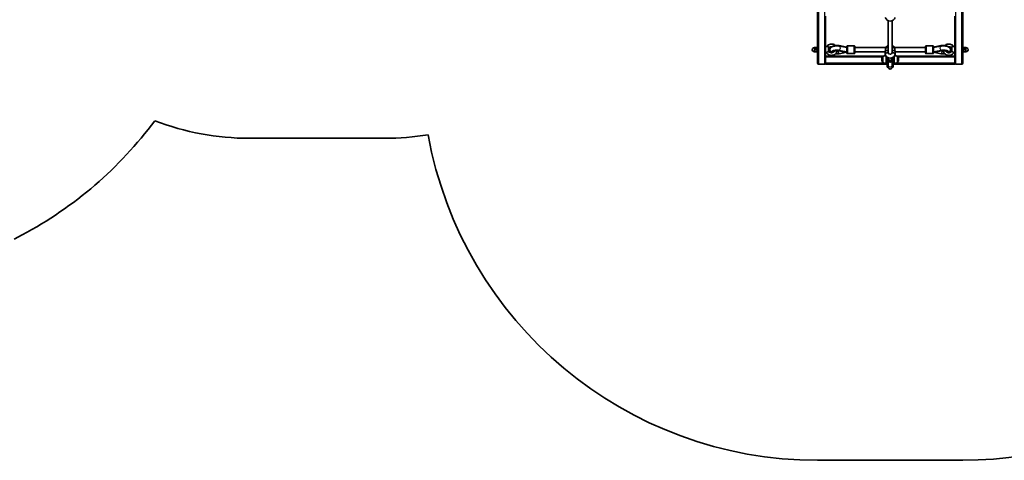
# Model space of a CAD drawing. Units: millimetres. Extents: x -6053 to 6263, y -4598 to 4895.
# Drawn here: x -2536 to 1195, y -4598 to -2930 of the extents above; entities that cross this region are included whole.
import ezdxf

# ---------------------------------------------------------------- set-up
doc = ezdxf.new("R2010")
doc.units = ezdxf.units.MM
doc.layers.add('Widoczne (ISO)', color=7, linetype='Continuous', lineweight=35)
doc.layers.add('Widoczne wąskie (ISO)', color=7, linetype='Continuous', lineweight=25)

msp = doc.modelspace()

# ---------------------------------------------------------------- linework, layer by layer
at = {"layer": 'Widoczne (ISO)'}
for p, q in [((487.5, -3095.4), (487.5, -2273.4)), ((1037.5, -2273.4), (1037.5, -3095.4)), ((517.5, -2917.4), (517.5, -3054.2)), ((754.5, -3053), (754.5, -2933.9)), ((770.5, -3053.1), (770.5, -2933.9)), ((1007.5, -3054.2), (1007.5, -2917.4)), ((475.5, -3036.9), (475.5, -3036.4)), ((475.5, -3036.9), (475.5, -3037.7)), ((475.5, -3042.5), (475.5, -3043.4)), ((475.5, -3044.4), (475.5, -3043.4)), ((475.5, -3044.4), (475.5, -3045.2)), ((475.5, -3050), (475.5, -3050.9)), ((475.5, -3051.4), (475.5, -3050.9)), ((484.5, -3035.4), (476.5, -3035.4)), ((476.5, -3052.4), (484.5, -3052.4)), ((485.5, -3053.9), (485.5, -3033.9)), ((487.5, -3033.9), (485.5, -3033.9)), ((487.5, -3053.9), (485.5, -3053.9)), ((523, -3031.9), (517.5, -3031.4)), ((517.5, -3056.4), (517.5, -3054.2)), ((521.4, -3056), (517.5, -3056.4)), ((517.5, -3056.4), (517.5, -3095.4)), ((528.5, -3052.2), (528.5, -3032.4)), ((542, -3051.9), (542, -3053.7)), ((590.2, -3053), (567.8, -3048.6)), ((598.4, -3034), (569.8, -3028.5)), ((598.4, -3051.9), (569.8, -3046.3)), ((569.8, -3048.2), (598.4, -3053.7)), ((569.8, -3059.3), (598.4, -3053.7)), ((598.4, -3035.8), (571.5, -3030.5)), ((598.4, -3056.9), (598.4, -3030.9)), ((600.4, -3028.9), (626.4, -3028.9)), ((600.4, -3058.9), (626.4, -3058.9)), ((628.4, -3030.9), (628.4, -3056.9)), ((628.4, -3035.9), (745.9, -3035.9)), ((628.4, -3051.9), (743.5, -3051.9)), ((743.5, -3051.4), (743.5, -3060.8)), ((770.5, -3053.2), (770.5, -3053.1)), ((779, -3035.9), (896.6, -3035.9)), ((781.5, -3051.4), (781.5, -3060.8)), ((781.5, -3051.9), (896.6, -3051.9)), ((896.6, -3056.9), (896.6, -3030.9)), ((924.6, -3028.9), (898.6, -3028.9)), ((924.6, -3058.9), (898.6, -3058.9)), ((955.1, -3028.5), (926.6, -3034)), ((926.6, -3035.8), (953.4, -3030.5)), ((926.6, -3030.9), (926.6, -3056.9)), ((926.6, -3051.9), (955.1, -3046.3)), ((926.6, -3053.7), (955.1, -3048.2)), ((955.1, -3059.3), (926.6, -3053.7)), ((934.8, -3053), (957.1, -3048.6)), ((983, -3053.7), (983, -3051.9)), ((996.5, -3032.4), (996.5, -3052.2)), ((1001.9, -3031.9), (1007.5, -3031.4)), ((1003.5, -3056), (1007.5, -3056.4)), ((1007.5, -3054.2), (1007.5, -3056.4)), ((1007.5, -3095.4), (1007.5, -3056.4)), ((1037.5, -3033.9), (1039.5, -3033.9)), ((1037.5, -3053.9), (1039.5, -3053.9)), ((1039.5, -3033.9), (1039.5, -3053.9)), ((1048.5, -3035.4), (1040.5, -3035.4)), ((1040.5, -3052.4), (1048.5, -3052.4)), ((1049.5, -3036.4), (1049.5, -3036.9)), ((1049.5, -3037.7), (1049.5, -3036.9)), ((1049.5, -3043.4), (1049.5, -3042.5)), ((1049.5, -3043.4), (1049.5, -3044.4)), ((1049.5, -3045.2), (1049.5, -3044.4)), ((1049.5, -3050.9), (1049.5, -3050)), ((1049.5, -3050.9), (1049.5, -3051.4)), ((737.9, -3068.4), (517.5, -3068.4)), ((517.5, -3098.4), (517.5, -3095.4)), ((730.3, -3080.6), (730.3, -3081.2)), ((735, -3070.3), (734.9, -3070.3)), ((735, -3091.6), (734.9, -3091.6)), ((735, -3070.3), (735, -3091.6)), ((747, -3098.4), (747, -3068.4)), ((747.5, -3075.7), (747.5, -3073.1)), ((750, -3083.9), (750, -3098.4)), ((751, -3103.4), (751, -3085.3)), ((754, -3103.4), (754, -3088)), ((754.5, -3076.8), (754.5, -3074.3)), ((754.5, -3088.3), (754.5, -3103)), ((770.5, -3076.8), (770.5, -3074.4)), ((770.5, -3088.3), (770.5, -3103)), ((771, -3088), (771, -3103.4)), ((774, -3085.3), (774, -3103.4)), ((775, -3098.4), (775, -3083.9)), ((777.5, -3075.7), (777.5, -3073.1)), ((778, -3068.4), (778, -3098.4)), ((1007.5, -3068.4), (787, -3068.4)), ((790, -3091.6), (790, -3070.3)), ((790, -3070.3), (790, -3070.3)), ((790, -3091.6), (790, -3091.6)), ((794.6, -3081.2), (794.6, -3080.6)), ((1007.5, -3095.4), (1007.5, -3098.4)), ((514.5, -3098.4), (490.5, -3098.4)), ((517.5, -3098.4), (747, -3098.4)), ((747, -3098.4), (750, -3098.4)), ((750, -3098.4), (751, -3098.4)), ((751, -3103.4), (751, -3109.7)), ((751, -3109.7), (754, -3109.7)), ((754, -3103.4), (754, -3109.7)), ((754.5, -3103), (754.5, -3109.2)), ((770.5, -3109.2), (770.5, -3103)), ((771, -3109.7), (771, -3103.4)), ((771, -3109.7), (774, -3109.7)), ((774, -3098.4), (775, -3098.4)), ((774, -3109.7), (774, -3103.4)), ((775, -3098.4), (778, -3098.4)), ((778, -3098.4), (1007.5, -3098.4)), ((1034.5, -3098.4), (1010.5, -3098.4)), ((-1665.5, -3379.3), (-1151.5, -3379.3)), ((-2556.4, -3760.7), (-2526.4, -3744.7)), ((487.5, -4598.4), (1037.5, -4598.4))]:
    msp.add_line(p, q, dxfattribs=at)
for centre, radius, start, end in [((762.5, -2916.1), 19.5, 197.6356, 342.3644), ((475.5, -3043.9), 8, 89.045, 270.955), ((476.5, -3036.4), 1, 90, 180), ((476.5, -3051.4), 1, 180, 270), ((484.5, -3036.4), 1, 0, 90), ((484.5, -3051.4), 1, 270, 0), ((600.4, -3030.9), 2, 90, 180), ((600.4, -3056.9), 2, 180, 270), ((626.4, -3030.9), 2, 0, 90), ((626.4, -3056.9), 2, 270, 0), ((762.5, -3046.3), 19.5, 114.1843, 148.0608), ((762.5, -3046.3), 19.5, 31.9392, 65.8304), ((898.6, -3030.9), 2, 90, 180), ((898.6, -3056.9), 2, 180, 270), ((924.6, -3030.9), 2, 0, 90), ((924.6, -3056.9), 2, 270, 0), ((1040.5, -3036.4), 1, 90, 180), ((1040.5, -3051.4), 1, 180, 270), ((1048.5, -3036.4), 1, 0, 90), ((1048.5, -3051.4), 1, 270, 0), ((1049.5, -3043.9), 8, 269.045, 90.955), ((490.5, -3095.4), 3, 180, 270), ((514.5, -3095.4), 3, 270, 0), ((745.3, -3080.6), 15, 138.0408, 180), ((745.3, -3081.2), 15, 180, 221.9592), ((734.9, -3071.3), 1, 90, 138.0408), ((734.9, -3090.6), 1, 221.9592, 270), ((748.1, -3087.9), 22, 97.1071, 126.7891), ((748.1, -3074), 22, 233.2109, 266.938), ((762.5, -3056.5), 19.5, 194.2987, 345.7013), ((776.8, -3074), 22, 273.062, 306.7891), ((776.8, -3087.9), 22, 53.2109, 82.8817), ((790, -3071.3), 1, 41.9592, 90), ((790, -3090.6), 1, 270, 318.0408), ((779.6, -3080.6), 15, 0, 41.9592), ((779.6, -3081.2), 15, 318.0408, 0), ((1010.5, -3095.4), 3, 180, 270), ((1034.5, -3095.4), 3, 270, 0), ((762.5, -3109.7), 8.5, 160.2501, 180), ((762.5, -3109.2), 8, 180, 0), ((762.5, -3109.7), 8.5, 0, 19.7499), ((-3229.6, -2419.8), 1500, 297.9592, 323.4694), ((-1665.5, -2379.3), 1000, 248.974, 270), ((-1151.5, -2379.3), 1000, 270, 279.3833), ((487.5, -3098.4), 1500, 190.2714, 270), ((1037.5, -3098.4), 1500, 270, 339.7219)]:
    msp.add_arc(centre, radius, start, end, dxfattribs=at)
for centre, major_axis, ratio, start_param, end_param in [((560.6, -3053.7), (-18.6, 0), 0.34202, 4.196471, 6.49811), ((560.6, -3051.9), (-18.6, 0), 0.34202, 4.196471, 6.283185), ((560.6, -3034), (-18.6, 0), 0.34202, 4.196471, 6.080599), ((560.6, -3053.7), (18.6, 0), 0.34202, 4.407809, 5.228307), ((598.4, -3043.9), (21.3, 0), 0.463582, 4.316093, 4.712389), ((610.6, -3043.6), (16.4, 0), 0.939693, 3.656313, 3.677019), ((598.5, -3044), (-1.55, -7.85), 0.469535, 0.328093, 0.358785), ((762.5, -3060.8), (-19, 0), 0.34202, 5.132304, 6.370137), ((762.5, -3051.4), (-19, 0), 0.34202, 5.147127, 6.283185), ((762.5, -3051.4), (-19, 0), 0.34202, 5.147127, 6.283185), ((762.5, -3042), (19, 0), 0.34202, 2.005535, 2.721678), ((762.5, -3053.1), (8, 0), 0.91533, 3.51861, 5.916127), ((762.5, -3060.8), (19, 0), 0.34202, 6.196234, 7.434067), ((762.5, -3042), (19, 0), 0.34202, 0.419915, 1.136324), ((762.5, -3051.4), (19, 0), 0.34202, 0, 1.136324), ((762.5, -3051.4), (19, 0), 0.34202, 0, 1.136324), ((762.5, -3053.1), (8, 0), 0.91533, 6.260021, 6.283185), ((926.4, -3044), (1.55, -7.85), 0.469535, 5.9244, 5.955093), ((926.6, -3043.9), (-21.3, 0), 0.463582, 1.570796, 1.967092), ((914.4, -3043.8), (16.4, 0), 0.939693, 5.764772, 5.78354), ((964.3, -3034), (18.6, 0), 0.34202, 0.202586, 2.086714), ((964.3, -3051.9), (18.6, 0), 0.34202, 0, 2.086714), ((964.3, -3053.7), (18.6, 0), 0.34202, 6.06826, 8.369899), ((964.3, -3053.7), (-18.6, 0), 0.34202, 1.054879, 1.875376), ((762.5, -3076.8), (-8, 0), 0.994769, 0, 3.141593), ((762.5, -3076.8), (8, 0), 0.994769, 3.141593, 6.283185)]:
    msp.add_ellipse(centre, major_axis=major_axis, ratio=ratio, start_param=start_param, end_param=end_param, dxfattribs=at)
for points, knots in [([(475.5, -3042.5), (475.5, -3042.3), (475.5, -3042), (475.5, -3041), (475.6, -3040.4), (475.6, -3039.9), (475.6, -3039.3), (475.5, -3038.8), (475.5, -3038.1), (475.5, -3037.9), (475.5, -3037.7)], [1.741578, 1.741578, 1.741578, 1.741578, 1.823825, 1.823825, 2.0123661, 2.0123661, 2.0123661, 2.2009073, 2.2009073, 2.2831543, 2.2831543, 2.2831543, 2.2831543]), ([(475.5, -3050), (475.5, -3049.9), (475.5, -3049.7), (475.5, -3049), (475.6, -3048.4), (475.6, -3047.9), (475.6, -3047.3), (475.5, -3046.7), (475.5, -3045.8), (475.5, -3045.5), (475.5, -3045.2)], [1.741578, 1.741578, 1.741578, 1.741578, 1.823825, 1.823825, 2.0123661, 2.0123661, 2.0123661, 2.2009073, 2.2009073, 2.2831543, 2.2831543, 2.2831543, 2.2831543]), ([(521.1, -3055.6), (521.1, -3055.5), (521, -3055.5), (521, -3055.1), (521.1, -3054.9), (521.5, -3054.2), (521.9, -3053.9), (522.7, -3053.3), (523.1, -3053), (524.2, -3052.5), (524.8, -3052.3), (526, -3052.1), (526.5, -3052.1), (527.5, -3052.1), (528, -3052.1), (528.5, -3052.2)], [1.105877, 1.105877, 1.105877, 1.105877, 1.214354, 1.214354, 1.4572, 1.4572, 1.699075, 1.699075, 1.934476, 1.934476, 2.167437, 2.167437, 2.36162, 2.36162, 2.547691, 2.547691, 2.547691, 2.547691]), ([(521.1, -3055.6), (522.4, -3057.5), (524.1, -3059.2), (527.8, -3062.1), (529.9, -3063.2), (534.4, -3064.8), (536.8, -3065.2), (541.6, -3065.4), (544.1, -3065.1), (548.7, -3063.8), (550.9, -3062.8), (554.9, -3060.1), (556.6, -3058.5), (559.5, -3054.8), (560.6, -3052.7), (561.6, -3049.7), (561.9, -3048.9), (562, -3048)], [5.2844, 5.2844, 5.2844, 5.2844, 5.601628, 5.601628, 5.923752, 5.923752, 6.249578, 6.249578, 6.576894, 6.576894, 6.903217, 6.903217, 7.226191, 7.226191, 7.544294, 7.544294, 7.662012, 7.662012, 7.662012, 7.662012]), ([(555, -3027.9), (554.4, -3027.4), (553.7, -3026.9), (551, -3025.1), (548.8, -3024), (544.2, -3022.7), (541.8, -3022.4), (537, -3022.5), (534.6, -3022.9), (530, -3024.5), (527.9, -3025.7), (524.2, -3028.4), (522.7, -3030), (521.4, -3031.7)], [8.685361, 8.685361, 8.685361, 8.685361, 8.801646, 8.801646, 9.124578, 9.124578, 9.450856, 9.450856, 9.778177, 9.778177, 10.104053, 10.104053, 10.400505, 10.400505, 10.400505, 10.400505]), ([(528.5, -3032.4), (527.6, -3032.3), (526.7, -3032.3), (525, -3032.1), (524.4, -3032), (523.5, -3031.9), (523.3, -3031.9), (523, -3031.9)], [0, 0, 0, 0, 0.2733961, 0.2733961, 0.5030253, 0.5030253, 0.6230391, 0.6230391, 0.6230391, 0.6230391]), ([(542.4, -3032.7), (542.2, -3032.6), (542, -3032.6), (540.5, -3032.4), (539.2, -3032.4), (536.6, -3032.8), (535.3, -3033.2), (533, -3034.3), (532, -3035), (530.1, -3036.7), (529.4, -3037.7), (528.7, -3039), (528.6, -3039.2), (528.5, -3039.4)], [9.233749, 9.233749, 9.233749, 9.233749, 9.283577, 9.283577, 9.588847, 9.588847, 9.894252, 9.894252, 10.203568, 10.203568, 10.521168, 10.521168, 10.583175, 10.583175, 10.583175, 10.583175]), ([(528.5, -3048.4), (529, -3049.5), (529.7, -3050.6), (531.6, -3052.4), (532.6, -3053.2), (534.9, -3054.4), (536.2, -3054.8), (538.7, -3055.3), (540.1, -3055.4), (542.6, -3055.1), (543.9, -3054.8), (546.3, -3053.8), (547.4, -3053.2), (549.3, -3051.6), (550.2, -3050.6), (550.9, -3049.5), (550.9, -3049.4), (551, -3049.2)], [5.124789, 5.124789, 5.124789, 5.124789, 5.456938, 5.456938, 5.776185, 5.776185, 6.086267, 6.086267, 6.391905, 6.391905, 6.697016, 6.697016, 7.005316, 7.005316, 7.32107, 7.32107, 7.354287, 7.354287, 7.354287, 7.354287]), ([(571.5, -3030.5), (569, -3030), (566.3, -3029.7), (560.9, -3029.4), (558.3, -3029.5), (553.2, -3029.9), (550.7, -3030.2), (545.9, -3031.3), (543.5, -3032.1), (540.1, -3033.8), (539, -3034.6), (537.1, -3036.2), (536.4, -3036.9), (535, -3039), (534.3, -3040.6), (533.8, -3043.6), (533.8, -3044.9), (534.4, -3047.4), (534.9, -3048.5), (536.2, -3050.6), (537.1, -3051.6), (539.4, -3053.5), (540.8, -3054.3), (542.3, -3055)], [1.04758, 1.04758, 1.04758, 1.04758, 1.43427, 1.43427, 1.795958, 1.795958, 2.160327, 2.160327, 2.555824, 2.555824, 2.771777, 2.771777, 2.907183, 2.907183, 3.088336, 3.088336, 3.218149, 3.218149, 3.350836, 3.350836, 3.520579, 3.520579, 3.788361, 3.788361, 3.788361, 3.788361]), ([(567.8, -3048.6), (566.9, -3048.5), (565.9, -3048.3), (563.6, -3048.1), (562.3, -3048), (559.7, -3048), (558.4, -3048), (555.9, -3048.2), (554.7, -3048.4), (552.7, -3048.8), (551.9, -3049), (550.7, -3049.3), (550.3, -3049.5), (549.9, -3049.7), (549.8, -3049.7), (549.8, -3049.7)], [1.054879, 1.054879, 1.054879, 1.054879, 1.287403, 1.287403, 1.542366, 1.542366, 1.80604, 1.80604, 2.063801, 2.063801, 2.299256, 2.299256, 2.496518, 2.496518, 2.62336, 2.62336, 2.62336, 2.62336]), ([(564.4, -3045.6), (563.1, -3045.5), (561.9, -3045.5), (559.3, -3045.5), (558.1, -3045.5), (556.8, -3045.6)], [1.3329663, 1.3329663, 1.3329663, 1.3329663, 1.5714326, 1.5714326, 1.8086263, 1.8086263, 1.8086263, 1.8086263]), ([(745.1, -3039.3), (745.2, -3039.9), (745.2, -3040.5), (745.2, -3042.1), (745.1, -3043.2), (744.8, -3045.3), (744.5, -3046.4), (744.1, -3048.2), (743.9, -3049), (743.6, -3050.5), (743.5, -3051), (743.5, -3051.4)], [-2.641098, -2.641098, -2.641098, -2.641098, -2.444292, -2.444292, -2.138562, -2.138562, -1.832832, -1.832832, -1.527489, -1.527489, -1.222146, -1.222146, -1.222146, -1.222146]), ([(745.9, -3035.9), (745.8, -3036), (745.7, -3036.3), (745.6, -3037), (745.4, -3037.7), (745.2, -3038.7), (745.2, -3039), (745.1, -3039.3)], [1.5625952, 1.5625952, 1.5625952, 1.5625952, 1.8143827, 1.8143827, 2.1191547, 2.1191547, 2.2263023, 2.2263023, 2.2263023, 2.2263023]), ([(770.2, -3054.9), (770.1, -3055.2), (770, -3055.6), (769.4, -3056.9), (768.8, -3057.8), (767.4, -3059.2), (766.5, -3059.8), (764.5, -3060.6), (763.5, -3060.8), (762.5, -3060.8), (762.5, -3060.8), (762.5, -3060.8)], [2.620167, 2.620167, 2.620167, 2.620167, 2.727315, 2.727315, 3.032087, 3.032087, 3.333297, 3.333297, 3.634506, 3.634506, 3.63463, 3.63463, 3.63463, 3.63463]), ([(770.5, -3052.8), (770.5, -3052.9), (770.5, -3053), (770.5, -3053.6), (770.4, -3054.3), (770.2, -3054.9)], [2.4252278, 2.4252278, 2.4252278, 2.4252278, 2.4442921, 2.4442921, 2.6410981, 2.6410981, 2.6410981, 2.6410981]), ([(779.8, -3039.3), (779.8, -3039), (779.7, -3038.7), (779.5, -3037.7), (779.4, -3037), (779.2, -3036.3), (779.1, -3036), (779, -3035.9)], [2.6201673, 2.6201673, 2.6201673, 2.6201673, 2.7273149, 2.7273149, 3.0320869, 3.0320869, 3.2838743, 3.2838743, 3.2838743, 3.2838743]), ([(781.5, -3051.4), (781.5, -3051), (781.4, -3050.5), (781.1, -3049), (780.8, -3048.2), (780.4, -3046.4), (780.1, -3045.3), (779.8, -3043.2), (779.7, -3042.1), (779.7, -3040.5), (779.7, -3039.9), (779.8, -3039.3)], [1.222146, 1.222146, 1.222146, 1.222146, 1.527489, 1.527489, 1.832832, 1.832832, 2.138562, 2.138562, 2.444292, 2.444292, 2.641098, 2.641098, 2.641098, 2.641098]), ([(953.4, -3030.5), (956, -3030), (958.7, -3029.7), (964, -3029.4), (966.6, -3029.5), (971.7, -3029.9), (974.2, -3030.2), (979.1, -3031.3), (981.4, -3032.1), (984.8, -3033.8), (986, -3034.6), (987.8, -3036.2), (988.5, -3036.9), (989.9, -3039), (990.7, -3040.6), (991.1, -3043.6), (991.1, -3044.9), (990.5, -3047.4), (990, -3048.5), (988.7, -3050.6), (987.8, -3051.6), (985.5, -3053.5), (984.1, -3054.3), (982.6, -3055)], [1.04758, 1.04758, 1.04758, 1.04758, 1.43427, 1.43427, 1.795958, 1.795958, 2.160327, 2.160327, 2.555824, 2.555824, 2.771777, 2.771777, 2.907183, 2.907183, 3.088336, 3.088336, 3.218149, 3.218149, 3.350836, 3.350836, 3.520579, 3.520579, 3.788361, 3.788361, 3.788361, 3.788361]), ([(957.1, -3048.6), (958, -3048.5), (959.1, -3048.3), (961.4, -3048.1), (962.6, -3048), (965.2, -3048), (966.6, -3048), (969, -3048.2), (970.2, -3048.4), (972.2, -3048.8), (973, -3049), (974.2, -3049.3), (974.6, -3049.5), (975, -3049.7), (975.1, -3049.7), (975.1, -3049.7)], [1.054879, 1.054879, 1.054879, 1.054879, 1.287403, 1.287403, 1.542366, 1.542366, 1.80604, 1.80604, 2.063801, 2.063801, 2.299256, 2.299256, 2.496518, 2.496518, 2.62336, 2.62336, 2.62336, 2.62336]), ([(960.6, -3045.6), (961.8, -3045.5), (963.1, -3045.5), (965.6, -3045.5), (966.9, -3045.5), (968.1, -3045.6)], [1.3329663, 1.3329663, 1.3329663, 1.3329663, 1.5714326, 1.5714326, 1.8086263, 1.8086263, 1.8086263, 1.8086263]), ([(962.9, -3048), (963.1, -3048.9), (963.3, -3049.8), (964.4, -3052.8), (965.5, -3054.8), (968.3, -3058.5), (970, -3060.1), (973.9, -3062.7), (976.1, -3063.7), (980.7, -3065.1), (983.1, -3065.4), (988, -3065.3), (990.4, -3064.8), (994.9, -3063.2), (997.1, -3062.1), (1000.8, -3059.2), (1002.5, -3057.5), (1003.8, -3055.6)], [8.045951, 8.045951, 8.045951, 8.045951, 8.169803, 8.169803, 8.483515, 8.483515, 8.801646, 8.801646, 9.124578, 9.124578, 9.450856, 9.450856, 9.778177, 9.778177, 10.104053, 10.104053, 10.423564, 10.423564, 10.423564, 10.423564]), ([(1003.5, -3031.7), (1002.3, -3030), (1000.7, -3028.4), (997.1, -3025.7), (995, -3024.6), (990.5, -3023), (988.1, -3022.5), (983.3, -3022.4), (980.9, -3022.7), (976.2, -3024), (974, -3025), (971.3, -3026.8), (970.6, -3027.4), (969.9, -3027.9)], [5.307459, 5.307459, 5.307459, 5.307459, 5.601628, 5.601628, 5.923752, 5.923752, 6.249578, 6.249578, 6.576894, 6.576894, 6.903217, 6.903217, 7.022602, 7.022602, 7.022602, 7.022602]), ([(973.9, -3049.2), (974.5, -3050.3), (975.3, -3051.2), (977.1, -3052.9), (978.2, -3053.6), (980.6, -3054.7), (981.9, -3055), (984.4, -3055.4), (985.8, -3055.4), (988.3, -3055), (989.6, -3054.6), (991.9, -3053.5), (992.9, -3052.8), (994.8, -3051.1), (995.6, -3050.1), (996.3, -3048.8), (996.4, -3048.6), (996.5, -3048.4)], [8.353677, 8.353677, 8.353677, 8.353677, 8.657414, 8.657414, 8.974631, 8.974631, 9.283577, 9.283577, 9.588847, 9.588847, 9.894252, 9.894252, 10.203568, 10.203568, 10.521168, 10.521168, 10.583175, 10.583175, 10.583175, 10.583175]), ([(996.5, -3039.4), (995.9, -3038.3), (995.2, -3037.2), (993.4, -3035.3), (992.3, -3034.5), (990, -3033.3), (988.8, -3032.9), (986.2, -3032.4), (984.9, -3032.4), (983.2, -3032.5), (982.9, -3032.6), (982.5, -3032.7)], [5.124789, 5.124789, 5.124789, 5.124789, 5.456938, 5.456938, 5.776185, 5.776185, 6.086267, 6.086267, 6.391905, 6.391905, 6.474215, 6.474215, 6.474215, 6.474215]), ([(1001.9, -3031.9), (1001.7, -3031.9), (1001.5, -3031.9), (1000.7, -3032), (1000.1, -3032.1), (999, -3032.2), (998.4, -3032.2), (997.4, -3032.3), (996.9, -3032.4), (996.5, -3032.4)], [1.8317208, 1.8317208, 1.8317208, 1.8317208, 1.9344761, 1.9344761, 2.1674369, 2.1674369, 2.3616204, 2.3616204, 2.547691, 2.547691, 2.547691, 2.547691]), ([(996.5, -3052.2), (997.3, -3052.1), (998.3, -3052), (999.9, -3052.3), (1000.6, -3052.4), (1001.7, -3052.9), (1002.2, -3053.2), (1003, -3053.8), (1003.3, -3054.2), (1003.8, -3054.8), (1003.9, -3055.1), (1003.9, -3055.4), (1003.9, -3055.5), (1003.8, -3055.6)], [0, 0, 0, 0, 0.273396, 0.273396, 0.503025, 0.503025, 0.738943, 0.738943, 0.973232, 0.973232, 1.214354, 1.214354, 1.348913, 1.348913, 1.348913, 1.348913]), ([(1049.5, -3037.7), (1049.5, -3037.9), (1049.4, -3038.1), (1049.4, -3038.8), (1049.3, -3039.3), (1049.3, -3039.9), (1049.3, -3040.4), (1049.4, -3041), (1049.4, -3042), (1049.5, -3042.3), (1049.5, -3042.5)], [1.741578, 1.741578, 1.741578, 1.741578, 1.823825, 1.823825, 2.0123661, 2.0123661, 2.0123661, 2.2009073, 2.2009073, 2.2831543, 2.2831543, 2.2831543, 2.2831543]), ([(1049.5, -3045.2), (1049.5, -3045.5), (1049.4, -3045.8), (1049.4, -3046.7), (1049.3, -3047.3), (1049.3, -3047.9), (1049.3, -3048.4), (1049.4, -3049), (1049.4, -3049.7), (1049.5, -3049.9), (1049.5, -3050)], [1.741578, 1.741578, 1.741578, 1.741578, 1.823825, 1.823825, 2.0123661, 2.0123661, 2.0123661, 2.2009073, 2.2009073, 2.2831543, 2.2831543, 2.2831543, 2.2831543]), ([(777.5, -3075.7), (777.5, -3077.3), (777.2, -3078.8), (776.2, -3081.9), (775.5, -3083.3), (773.5, -3085.9), (772.4, -3087), (769.8, -3088.8), (768.3, -3089.5), (765.2, -3090.4), (763.6, -3090.6), (760.4, -3090.5), (758.8, -3090.2), (755.8, -3089.2), (754.4, -3088.4), (751.9, -3086.4), (750.8, -3085.2), (749, -3082.5), (748.4, -3081.1), (747.6, -3078.3), (747.5, -3077), (747.5, -3075.7)], [3.141593, 3.141593, 3.141593, 3.141593, 3.460987, 3.460987, 3.780502, 3.780502, 4.100331, 4.100331, 4.420539, 4.420539, 4.741042, 4.741042, 5.061641, 5.061641, 5.382103, 5.382103, 5.702245, 5.702245, 6.022008, 6.022008, 6.283185, 6.283185, 6.283185, 6.283185])]:
    msp.add_open_spline(points, degree=3, knots=knots, dxfattribs=at)
for points in [[(598.2, -3051.6), (597.6, -3051.6), (597, -3051.5), (596.4, -3051.5)], [(754.7, -3054.9), (754.6, -3054.4), (754.5, -3054), (754.5, -3053.6)], [(755, -3055.6), (754.9, -3055.4), (754.8, -3055.1), (754.7, -3054.9)], [(928.6, -3051.5), (928, -3051.5), (927.3, -3051.6), (926.7, -3051.6)], [(747.9, -3069.5), (747.6, -3070.7), (747.5, -3071.9), (747.5, -3073.1)], [(777.5, -3073.1), (777.5, -3071.9), (777.3, -3070.7), (777, -3069.5)]]:
    msp.add_open_spline(points, degree=3, dxfattribs=at)
at = {"layer": 'Widoczne wąskie (ISO)'}
for p, q in [((490.5, -2273.4), (490.5, -3098.4)), ((514.5, -3098.4), (514.5, -2273.4)), ((1010.5, -2273.4), (1010.5, -3098.4)), ((1034.5, -3098.4), (1034.5, -2273.4)), ((476.5, -3035.4), (476.5, -3036.4)), ((476.5, -3042.9), (476.5, -3036.4)), ((476.5, -3036.4), (484.5, -3036.4)), ((476.5, -3042.9), (476.5, -3044.9)), ((484.5, -3042.9), (476.5, -3042.9)), ((476.5, -3051.4), (476.5, -3044.9)), ((476.5, -3044.9), (484.5, -3044.9)), ((476.5, -3051.4), (476.5, -3052.4)), ((484.5, -3051.4), (476.5, -3051.4)), ((484.5, -3036.4), (484.5, -3035.4)), ((484.5, -3036.4), (484.5, -3042.9)), ((484.5, -3044.9), (484.5, -3042.9)), ((484.5, -3044.9), (484.5, -3051.4)), ((484.5, -3052.4), (484.5, -3051.4)), ((569.8, -3028.5), (569.8, -3030.2)), ((569.8, -3046.3), (569.8, -3048.2)), ((600.4, -3028.9), (600.4, -3058.9)), ((626.4, -3058.9), (626.4, -3028.9)), ((898.6, -3028.9), (898.6, -3058.9)), ((924.6, -3058.9), (924.6, -3028.9)), ((955.1, -3030.2), (955.1, -3028.5)), ((955.1, -3048.2), (955.1, -3046.3)), ((1040.5, -3035.4), (1040.5, -3036.4)), ((1040.5, -3042.9), (1040.5, -3036.4)), ((1040.5, -3036.4), (1048.5, -3036.4)), ((1040.5, -3042.9), (1040.5, -3044.9)), ((1048.5, -3042.9), (1040.5, -3042.9)), ((1040.5, -3051.4), (1040.5, -3044.9)), ((1040.5, -3044.9), (1048.5, -3044.9)), ((1040.5, -3051.4), (1040.5, -3052.4)), ((1048.5, -3051.4), (1040.5, -3051.4)), ((1048.5, -3036.4), (1048.5, -3035.4)), ((1048.5, -3036.4), (1048.5, -3042.9)), ((1048.5, -3044.9), (1048.5, -3042.9)), ((1048.5, -3044.9), (1048.5, -3051.4)), ((1048.5, -3052.4), (1048.5, -3051.4)), ((517.5, -3071.4), (733.5, -3071.4)), ((743.3, -3095.4), (517.5, -3095.4)), ((734.2, -3091.2), (734.2, -3070.6)), ((734.9, -3070.3), (734.9, -3091.6)), ((751, -3095.4), (750, -3095.4)), ((775, -3095.4), (774, -3095.4)), ((1007.5, -3095.4), (781.6, -3095.4)), ((790, -3091.6), (790, -3070.3)), ((790.8, -3070.6), (790.8, -3091.2)), ((791.5, -3071.4), (1007.5, -3071.4)), ((751, -3103.4), (754, -3103.4)), ((771, -3103.4), (774, -3103.4))]:
    msp.add_line(p, q, dxfattribs=at)
for centre, major_axis, ratio, start_param, end_param in [((476.5, -3036.9), (-1, 0), 0.5, 4.712389, 6.283185), ((476.5, -3043.4), (-1, 0), 0.5, 4.712389, 6.283185), ((476.5, -3044.4), (-1, 0), 0.5, 0, 1.570796), ((476.5, -3050.9), (-1, 0), 0.5, 0, 1.570796), ((484.5, -3036.9), (1, 0), 0.5, 0, 1.570796), ((484.5, -3043.4), (1, 0), 0.5, 0, 1.570796), ((484.5, -3044.4), (1, 0), 0.5, 4.712389, 6.283185), ((484.5, -3050.9), (1, 0), 0.5, 4.712389, 6.283185), ((569.8, -3049.4), (-2, 10.3), 0.463582, 1.362847, 2.745297), ((569.8, -3038.3), (-2, -10.3), 0.463582, 0, 0.396296), ((570, -3038.3), (1.55, 7.85), 0.469535, 3.310735, 6.283185), ((597.2, -3043.7), (16, 0), 0.469535, 4.540983, 4.65116), ((927.7, -3043.7), (-16, 0), 0.469535, 1.639558, 1.742202), ((955, -3038.3), (1.55, -7.85), 0.469535, 3.141593, 6.114043), ((955.1, -3038.3), (2, -10.3), 0.463582, 5.88689, 6.283185), ((955.1, -3049.4), (-2, -10.3), 0.463582, 0.396296, 1.778746), ((1040.5, -3036.9), (-1, 0), 0.5, 4.712389, 6.283185), ((1040.5, -3043.4), (-1, 0), 0.5, 4.712389, 6.283185), ((1040.5, -3044.4), (-1, 0), 0.5, 0, 1.570796), ((1040.5, -3050.9), (-1, 0), 0.5, 0, 1.570796), ((1048.5, -3036.9), (1, 0), 0.5, 0, 1.570796), ((1048.5, -3043.4), (1, 0), 0.5, 0, 1.570796), ((1048.5, -3044.4), (1, 0), 0.5, 4.712389, 6.283185), ((1048.5, -3050.9), (1, 0), 0.5, 4.712389, 6.283185), ((762.5, -3073.1), (-15, 0), 0.994769, 0, 3.141593), ((762.5, -3075.7), (15, 0), 0.994769, 3.141593, 6.283185), ((762.5, -3072.8), (12, 0), 0.994769, 3.071147, 6.353349), ((762.5, -3084.4), (-8, 0), 0.782934, 1.363665, 1.777927), ((762.5, -3103.4), (-8.5, 0), 0.782934, 5.938484, 6.283185), ((762.5, -3103), (8, 0), 0.782934, 3.141593, 6.283185), ((762.5, -3103.4), (8.5, 0), 0.782934, 0, 0.344701)]:
    msp.add_ellipse(centre, major_axis=major_axis, ratio=ratio, start_param=start_param, end_param=end_param, dxfattribs=at)
for points in [[(754.5, -3053.6), (754.5, -3053.4), (754.5, -3053.2), (754.5, -3053)], [(755, -3055.8), (755, -3055.7), (755, -3055.7), (755, -3055.6)]]:
    msp.add_open_spline(points, degree=3, dxfattribs=at)
msp.add_open_spline([(762.5, -3060.8), (762.5, -3060.8), (762.5, -3060.8), (761.5, -3060.8), (760.4, -3060.6), (758.4, -3059.8), (757.5, -3059.2), (756.1, -3057.8), (755.5, -3056.9), (755.1, -3055.9), (755, -3055.8), (755, -3055.8)], degree=3, knots=[3.6344073, 3.6344073, 3.6344073, 3.6344073, 3.6345127, 3.6345127, 3.9357204, 3.9357204, 4.2369282, 4.2369282, 4.5416989, 4.5416989, 4.5541093, 4.5541093, 4.5541093, 4.5541093], dxfattribs=at)

doc.saveas('drawing.dxf')
